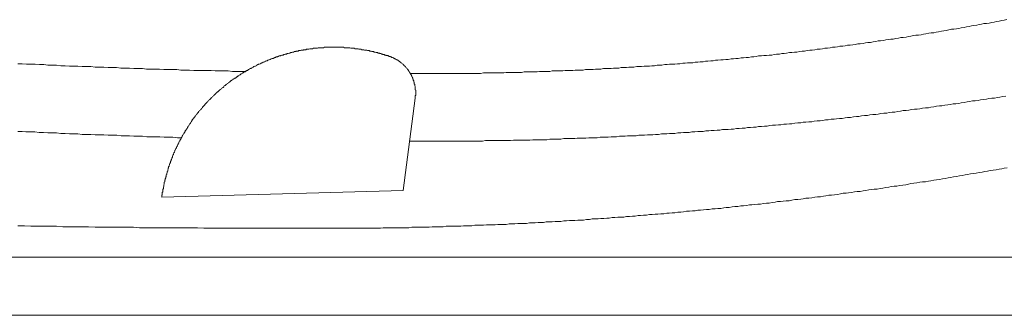
# Model space of a CAD drawing. Units: inches. Extents: x 141.8 to 229.8, y -218.3 to -153.9.
# Drawn here: x 166.9 to 181.3, y -187.1 to -182.8 of the extents above; entities that cross this region are included whole.
import ezdxf

# ---------------------------------------------------------------- set-up
doc = ezdxf.new("R2010")
doc.units = ezdxf.units.IN
doc.header["$MEASUREMENT"] = 0
doc.layers.add('图层 1', color=7, linetype='Continuous')

msp = doc.modelspace()

# ---------------------------------------------------------------- linework, layer by layer
at = {"layer": '图层 1', "lineweight": 9}
for points in [[(172.941, -183.581), (172.977, -183.581), (173.019, -183.581), (173.054, -183.581), (173.089, -183.581), (173.124, -183.581), (173.167, -183.581), (173.202, -183.581), (173.237, -183.581), (173.279, -183.581), (173.314, -183.581), (173.35, -183.581), (173.385, -183.581), (173.427, -183.581), (173.463, -183.581), (173.498, -183.581), (173.54, -183.581), (173.576, -183.581), (173.611, -183.581), (173.646, -183.581), (173.688, -183.574), (173.723, -183.574), (173.759, -183.574), (173.801, -183.574), (173.836, -183.574), (173.872, -183.574), (173.907, -183.574), (173.949, -183.574), (173.984, -183.574), (174.019, -183.567), (174.062, -183.567), (174.097, -183.567), (174.132, -183.567), (174.167, -183.567), (174.21, -183.567), (174.245, -183.567), (174.28, -183.56), (174.323, -183.56), (174.358, -183.56), (174.393, -183.56), (174.428, -183.56), (174.471, -183.56), (174.506, -183.553), (174.541, -183.553), (174.584, -183.553), (174.618, -183.553), (174.654, -183.553), (174.689, -183.546), (174.731, -183.546), (174.767, -183.546), (174.802, -183.546), (174.844, -183.546), (174.879, -183.539), (174.914, -183.539), (174.95, -183.539), (174.992, -183.539), (175.027, -183.532), (175.063, -183.532), (175.105, -183.532), (175.14, -183.532), (175.176, -183.525), (175.211, -183.525), (175.253, -183.525), (175.288, -183.525), (175.323, -183.518), (175.359, -183.518), (175.401, -183.518), (175.436, -183.511), (175.471, -183.511), (175.514, -183.511), (175.549, -183.511), (175.584, -183.503), (175.62, -183.503), (175.662, -183.503), (175.697, -183.496), (175.732, -183.496), (175.774, -183.496), (175.809, -183.49), (175.845, -183.49), (175.88, -183.49), (175.922, -183.483), (175.958, -183.483), (175.993, -183.483), (176.029, -183.475), (176.071, -183.475), (176.106, -183.475), (176.141, -183.469), (176.183, -183.469), (176.218, -183.461), (176.253, -183.461), (176.289, -183.461), (176.331, -183.454), (176.366, -183.454), (176.402, -183.447), (176.437, -183.447), (176.479, -183.447), (176.514, -183.44), (176.55, -183.44), (176.592, -183.433), (176.627, -183.433), (176.663, -183.426), (176.698, -183.426), (176.74, -183.426), (176.775, -183.419), (176.811, -183.419), (176.846, -183.412), (176.888, -183.412), (176.924, -183.405), (176.959, -183.405), (177.001, -183.398), (177.037, -183.398), (177.072, -183.391), (177.106, -183.391), (177.149, -183.383), (177.184, -183.383), (177.219, -183.377), (177.255, -183.377), (177.297, -183.37), (177.332, -183.37), (177.367, -183.362), (177.402, -183.362), (177.445, -183.356), (177.48, -183.356), (177.515, -183.349), (177.551, -183.349), (177.593, -183.341), (177.628, -183.341), (177.664, -183.335), (177.698, -183.327), (177.741, -183.327), (177.776, -183.32), (177.811, -183.32), (177.854, -183.314), (177.889, -183.314), (177.924, -183.306), (177.96, -183.299), (178.002, -183.299), (178.037, -183.292), (178.072, -183.292), (178.107, -183.285), (178.15, -183.278), (178.185, -183.278), (178.22, -183.271), (178.255, -183.271), (178.298, -183.264), (178.333, -183.257), (178.368, -183.257), (178.404, -183.249), (178.446, -183.243), (178.481, -183.243), (178.517, -183.236), (178.552, -183.228), (178.594, -183.228), (178.629, -183.222), (178.664, -183.214), (178.7, -183.214), (178.742, -183.207), (178.777, -183.201), (178.813, -183.201), (178.847, -183.193), (178.882, -183.186), (178.925, -183.186), (178.96, -183.179), (178.995, -183.172), (179.031, -183.172), (179.073, -183.165), (179.108, -183.158), (179.144, -183.151), (179.179, -183.151), (179.221, -183.144), (179.256, -183.136), (179.292, -183.13), (179.327, -183.13), (179.369, -183.123), (179.405, -183.116), (179.439, -183.109), (179.474, -183.109), (179.517, -183.101), (179.552, -183.094), (179.587, -183.088), (179.623, -183.081), (179.658, -183.081), (179.7, -183.073), (179.735, -183.067), (179.771, -183.059), (179.806, -183.059), (179.848, -183.052), (179.884, -183.046), (179.919, -183.038), (179.954, -183.031), (179.989, -183.024), (180.031, -183.024), (180.067, -183.017), (180.102, -183.01), (180.137, -183.003), (180.18, -182.996), (180.215, -182.989), (180.25, -182.989), (180.285, -182.981), (180.32, -182.975), (180.363, -182.968), (180.398, -182.96), (180.433, -182.954), (180.469, -182.947), (180.511, -182.939), (180.546, -182.939), (180.581, -182.933), (180.616, -182.925), (180.652, -182.918), (180.694, -182.911), (180.729, -182.904), (180.765, -182.897), (180.8, -182.89), (180.835, -182.883), (180.877, -182.876), (180.913, -182.869), (180.948, -182.862), (180.983, -182.855), (181.018, -182.855), (181.06, -182.847), (181.096, -182.841), (181.131, -182.834), (181.166, -182.826), (181.202, -182.82), (181.244, -182.812), (181.279, -182.805), (181.314, -182.798)], [(172.314, -183.335), (172.306, -183.327), (172.3, -183.327), (172.293, -183.32), (172.286, -183.32), (172.272, -183.32), (172.264, -183.314), (172.258, -183.314), (172.25, -183.314), (172.243, -183.306), (172.229, -183.306), (172.222, -183.306), (172.216, -183.299), (172.208, -183.299), (172.194, -183.292), (172.187, -183.292), (172.18, -183.292), (172.173, -183.285), (172.166, -183.285), (172.152, -183.285), (172.145, -183.278), (172.138, -183.278), (172.13, -183.278), (172.124, -183.278), (172.109, -183.271), (172.103, -183.271), (172.095, -183.271), (172.088, -183.264), (172.074, -183.264), (172.067, -183.264), (172.06, -183.264), (172.053, -183.257), (172.046, -183.257), (172.032, -183.257), (172.025, -183.249), (172.018, -183.249), (172.011, -183.249), (171.996, -183.249), (171.99, -183.243), (171.983, -183.243), (171.976, -183.243), (171.968, -183.243), (171.954, -183.243), (171.947, -183.236), (171.941, -183.236), (171.933, -183.236), (171.919, -183.236), (171.912, -183.236), (171.905, -183.228), (171.898, -183.228), (171.884, -183.228), (171.877, -183.228), (171.87, -183.228), (171.863, -183.222), (171.849, -183.222), (171.842, -183.222), (171.834, -183.222), (171.828, -183.222), (171.813, -183.222), (171.807, -183.214), (171.799, -183.214), (171.792, -183.214), (171.778, -183.214), (171.771, -183.214), (171.764, -183.214), (171.757, -183.214), (171.743, -183.207), (171.736, -183.207), (171.729, -183.207), (171.721, -183.207), (171.708, -183.207), (171.701, -183.207), (171.694, -183.207), (171.687, -183.207), (171.673, -183.207), (171.666, -183.207), (171.658, -183.207), (171.651, -183.201), (171.637, -183.201), (171.631, -183.201), (171.623, -183.201), (171.616, -183.201), (171.602, -183.201), (171.595, -183.201), (171.588, -183.201), (171.581, -183.201), (171.567, -183.201), (171.56, -183.201), (171.553, -183.201), (171.545, -183.201), (171.532, -183.201), (171.524, -183.201), (171.518, -183.201), (171.51, -183.201), (171.496, -183.201), (171.489, -183.201), (171.482, -183.201), (171.475, -183.201), (171.461, -183.201), (171.454, -183.201), (171.447, -183.201), (171.44, -183.201), (171.426, -183.201), (171.419, -183.201), (171.412, -183.201), (171.405, -183.201), (171.391, -183.201), (171.384, -183.201), (171.376, -183.201), (171.37, -183.201), (171.356, -183.207), (171.348, -183.207), (171.341, -183.207), (171.334, -183.207), (171.32, -183.207), (171.313, -183.207), (171.306, -183.207), (171.299, -183.207), (171.285, -183.207), (171.278, -183.207), (171.271, -183.214), (171.263, -183.214), (171.249, -183.214), (171.243, -183.214), (171.235, -183.214), (171.228, -183.214), (171.214, -183.214), (171.207, -183.214), (171.2, -183.222), (171.193, -183.222), (171.179, -183.222), (171.172, -183.222), (171.165, -183.222), (171.158, -183.222), (171.144, -183.228), (171.137, -183.228), (171.13, -183.228), (171.123, -183.228), (171.109, -183.228), (171.101, -183.236), (171.095, -183.236), (171.088, -183.236), (171.073, -183.236), (171.066, -183.236), (171.059, -183.243), (171.052, -183.243), (171.045, -183.243), (171.031, -183.243), (171.024, -183.249), (171.017, -183.249), (171.01, -183.249), (170.996, -183.249), (170.989, -183.257), (170.982, -183.257), (170.975, -183.257), (170.96, -183.257), (170.953, -183.264), (170.946, -183.264), (170.939, -183.264), (170.933, -183.264), (170.918, -183.271), (170.911, -183.271), (170.904, -183.271), (170.897, -183.278), (170.883, -183.278), (170.876, -183.278), (170.869, -183.285), (170.862, -183.285), (170.855, -183.285), (170.841, -183.292), (170.834, -183.292), (170.826, -183.292), (170.82, -183.299), (170.813, -183.299), (170.799, -183.299), (170.791, -183.306), (170.784, -183.306), (170.778, -183.306), (170.77, -183.314), (170.756, -183.314), (170.749, -183.314), (170.742, -183.32), (170.735, -183.32), (170.728, -183.327), (170.714, -183.327), (170.707, -183.327), (170.7, -183.335), (170.693, -183.335), (170.686, -183.341), (170.671, -183.341), (170.665, -183.341), (170.658, -183.349), (170.65, -183.349), (170.643, -183.356), (170.636, -183.356), (170.622, -183.362), (170.615, -183.362), (170.608, -183.362), (170.601, -183.37), (170.594, -183.37), (170.58, -183.377), (170.573, -183.377), (170.566, -183.383), (170.559, -183.383), (170.552, -183.391), (170.545, -183.391), (170.538, -183.398), (170.524, -183.398), (170.516, -183.405), (170.509, -183.405), (170.503, -183.412), (170.496, -183.412), (170.488, -183.419), (170.474, -183.419), (170.467, -183.426), (170.46, -183.426), (170.453, -183.433), (170.446, -183.433), (170.439, -183.44), (170.432, -183.44), (170.418, -183.447), (170.411, -183.447), (170.404, -183.454), (170.397, -183.454), (170.39, -183.461), (170.383, -183.461), (170.376, -183.469), (170.368, -183.475), (170.354, -183.475), (170.348, -183.483), (170.34, -183.483), (170.333, -183.49), (170.327, -183.49), (170.319, -183.496), (170.312, -183.503), (170.305, -183.503), (170.298, -183.511), (170.284, -183.511), (170.277, -183.518), (170.27, -183.525), (170.263, -183.525), (170.256, -183.532), (170.249, -183.539), (170.241, -183.539), (170.235, -183.546), (170.228, -183.546), (170.221, -183.553), (170.214, -183.56), (170.206, -183.56), (170.193, -183.567), (170.186, -183.574), (170.178, -183.574), (170.171, -183.581), (170.164, -183.588), (170.157, -183.588), (170.15, -183.595), (170.143, -183.603), (170.136, -183.603), (170.129, -183.609), (170.122, -183.616), (170.115, -183.616), (170.108, -183.624), (170.101, -183.63), (170.093, -183.63), (170.087, -183.638), (170.08, -183.645), (170.073, -183.651), (170.066, -183.651), (170.052, -183.659), (170.044, -183.666), (170.037, -183.666), (170.03, -183.673), (170.023, -183.68), (170.016, -183.687), (170.009, -183.687), (170.002, -183.694), (169.995, -183.701), (169.988, -183.708), (169.981, -183.708), (169.974, -183.716), (169.967, -183.722), (169.96, -183.729), (169.953, -183.729), (169.946, -183.737), (169.939, -183.743), (169.931, -183.751), (169.925, -183.758), (169.918, -183.758), (169.911, -183.764), (169.903, -183.772), (169.903, -183.779), (169.896, -183.786), (169.889, -183.786), (169.882, -183.793), (169.875, -183.8), (169.868, -183.807), (169.861, -183.814), (169.854, -183.814), (169.847, -183.821), (169.84, -183.828), (169.833, -183.835), (169.826, -183.842), (169.819, -183.85), (169.812, -183.85), (169.805, -183.856), (169.798, -183.864), (169.791, -183.871), (169.783, -183.877), (169.783, -183.885), (169.776, -183.885), (169.769, -183.892), (169.762, -183.899), (169.756, -183.906), (169.748, -183.913), (169.741, -183.92), (169.734, -183.927), (169.727, -183.934), (169.72, -183.934), (169.72, -183.941), (169.713, -183.948), (169.706, -183.955), (169.699, -183.962), (169.692, -183.969), (169.685, -183.976), (169.678, -183.983), (169.671, -183.99), (169.671, -183.997), (169.664, -183.997), (169.656, -184.005), (169.65, -184.012), (169.643, -184.018), (169.636, -184.026), (169.629, -184.033), (169.629, -184.04), (169.621, -184.047), (169.614, -184.054), (169.608, -184.061), (169.6, -184.068), (169.593, -184.075), (169.593, -184.082), (169.586, -184.089), (169.579, -184.096), (169.572, -184.103), (169.565, -184.11), (169.558, -184.118), (169.551, -184.124), (169.544, -184.131), (169.537, -184.139), (169.537, -184.146), (169.53, -184.153), (169.523, -184.16), (169.516, -184.167), (169.509, -184.174), (169.509, -184.181), (169.501, -184.188), (169.495, -184.195), (169.487, -184.202), (169.487, -184.209), (169.481, -184.216), (169.473, -184.223), (169.466, -184.231), (169.466, -184.237), (169.459, -184.244), (169.452, -184.251), (169.445, -184.258), (169.445, -184.266), (169.438, -184.273), (169.431, -184.28), (169.431, -184.287), (169.424, -184.294), (169.417, -184.308), (169.41, -184.315), (169.41, -184.322), (169.403, -184.329), (169.396, -184.336), (169.396, -184.343), (169.389, -184.35), (169.382, -184.357), (169.382, -184.364), (169.375, -184.371), (169.368, -184.378), (169.368, -184.385), (169.361, -184.393), (169.354, -184.399), (169.354, -184.407), (169.346, -184.414), (169.34, -184.421), (169.34, -184.428), (169.333, -184.442), (169.325, -184.449), (169.325, -184.456), (169.319, -184.463), (169.311, -184.47), (169.311, -184.477), (169.304, -184.484), (169.304, -184.491), (169.298, -184.498), (169.29, -184.506), (169.29, -184.512), (169.283, -184.526), (169.283, -184.533), (169.276, -184.541), (169.269, -184.548), (169.269, -184.555), (169.262, -184.562), (169.262, -184.569), (169.255, -184.576), (169.248, -184.583), (169.248, -184.597), (169.241, -184.604), (169.241, -184.611), (169.234, -184.618), (169.234, -184.625), (169.227, -184.633), (169.227, -184.639), (169.22, -184.646), (169.213, -184.66), (169.213, -184.668), (169.206, -184.675), (169.206, -184.682), (169.199, -184.689), (169.199, -184.696), (169.191, -184.703), (169.191, -184.717), (169.185, -184.724), (169.185, -184.731), (169.177, -184.738), (169.177, -184.745), (169.17, -184.752), (169.17, -184.766), (169.163, -184.773), (169.163, -184.78), (169.156, -184.787), (169.156, -184.795), (169.156, -184.801), (169.149, -184.816), (169.149, -184.823), (169.142, -184.83), (169.142, -184.837), (169.135, -184.844), (169.135, -184.851), (169.128, -184.865), (169.128, -184.872), (169.128, -184.879), (169.121, -184.886), (169.121, -184.893), (169.114, -184.9), (169.114, -184.914), (169.107, -184.922), (169.107, -184.929), (169.107, -184.935), (169.1, -184.943), (169.1, -184.957), (169.093, -184.964), (169.093, -184.971), (169.093, -184.978), (169.086, -184.985), (169.086, -184.999), (169.086, -185.006), (169.079, -185.013), (169.079, -185.02), (169.079, -185.027), (169.072, -185.041), (169.072, -185.048), (169.072, -185.056), (169.065, -185.062), (169.065, -185.07), (169.065, -185.084), (169.058, -185.091), (169.058, -185.098), (169.058, -185.105), (169.05, -185.119), (169.05, -185.126), (169.05, -185.133), (169.044, -185.14), (169.044, -185.147), (169.044, -185.161), (169.036, -185.168), (169.036, -185.175), (169.036, -185.182), (169.036, -185.197), (169.029, -185.204), (169.029, -185.211), (169.029, -185.218), (169.029, -185.225), (169.023, -185.239), (169.023, -185.246), (169.023, -185.253), (169.023, -185.26), (169.015, -185.274), (169.015, -185.281), (169.015, -185.288), (169.015, -185.295), (169.015, -185.31), (169.008, -185.317), (169.008, -185.324), (169.008, -185.33), (169.008, -185.345), (169.008, -185.352), (169.001, -185.359), (169.001, -185.366), (169.001, -185.373), (169.001, -185.387)], [(172.694, -183.941), (172.694, -183.934), (172.694, -183.927), (172.694, -183.92), (172.694, -183.913), (172.694, -183.906), (172.702, -183.906), (172.702, -183.899), (172.702, -183.892), (172.702, -183.885), (172.702, -183.877), (172.702, -183.871), (172.702, -183.864), (172.702, -183.856), (172.702, -183.85), (172.702, -183.842), (172.702, -183.835), (172.702, -183.828), (172.694, -183.821), (172.694, -183.814), (172.694, -183.807), (172.694, -183.8), (172.694, -183.793), (172.694, -183.786), (172.694, -183.779), (172.694, -183.772), (172.687, -183.764), (172.687, -183.758), (172.687, -183.751), (172.687, -183.743), (172.687, -183.737), (172.68, -183.737), (172.68, -183.729), (172.68, -183.722), (172.68, -183.716), (172.68, -183.708), (172.674, -183.708), (172.674, -183.701), (172.674, -183.694), (172.674, -183.687), (172.666, -183.687), (172.666, -183.68), (172.666, -183.673), (172.666, -183.666), (172.659, -183.666), (172.659, -183.659), (172.659, -183.651), (172.652, -183.645), (172.652, -183.638), (172.645, -183.63), (172.645, -183.624), (172.645, -183.616), (172.638, -183.616), (172.638, -183.609), (172.638, -183.603), (172.631, -183.603), (172.631, -183.595), (172.624, -183.588), (172.624, -183.581), (172.617, -183.574), (172.617, -183.567), (172.61, -183.567), (172.61, -183.56), (172.603, -183.553), (172.603, -183.546), (172.596, -183.546), (172.596, -183.539), (172.589, -183.532), (172.589, -183.525), (172.582, -183.525), (172.582, -183.518), (172.575, -183.511), (172.568, -183.503), (172.561, -183.496), (172.554, -183.49), (172.554, -183.483), (172.546, -183.483), (172.546, -183.475), (172.54, -183.475), (172.54, -183.469), (172.532, -183.469), (172.532, -183.461), (172.525, -183.461), (172.525, -183.454), (172.518, -183.454), (172.518, -183.447), (172.511, -183.447), (172.504, -183.44), (172.497, -183.433), (172.49, -183.426), (172.483, -183.426), (172.483, -183.419), (172.476, -183.419), (172.476, -183.412), (172.469, -183.412), (172.462, -183.405), (172.455, -183.405), (172.455, -183.398), (172.448, -183.398), (172.441, -183.391), (172.434, -183.391), (172.434, -183.383), (172.427, -183.383), (172.419, -183.383), (172.419, -183.377), (172.413, -183.377), (172.405, -183.37), (172.399, -183.37), (172.392, -183.362), (172.384, -183.362), (172.384, -183.356), (172.377, -183.356), (172.37, -183.356), (172.363, -183.349), (172.356, -183.349), (172.349, -183.349), (172.349, -183.341), (172.342, -183.341), (172.335, -183.341), (172.335, -183.335), (172.328, -183.335), (172.321, -183.335), (172.314, -183.335)], [(166.9, -183.44), (166.964, -183.44), (167.028, -183.447), (167.091, -183.447), (167.155, -183.447), (167.218, -183.454), (167.281, -183.454), (167.338, -183.461), (167.401, -183.461), (167.465, -183.461), (167.528, -183.469), (167.591, -183.469), (167.655, -183.475), (167.719, -183.475), (167.775, -183.475), (167.838, -183.483), (167.902, -183.483), (167.965, -183.483), (168.029, -183.49), (168.092, -183.49), (168.155, -183.49), (168.219, -183.496), (168.276, -183.496), (168.339, -183.496), (168.402, -183.503), (168.466, -183.503), (168.529, -183.503), (168.593, -183.511), (168.656, -183.511), (168.719, -183.511), (168.776, -183.518), (168.839, -183.518), (168.903, -183.518), (168.966, -183.518), (169.029, -183.525), (169.093, -183.525), (169.156, -183.525), (169.22, -183.525), (169.276, -183.532), (169.34, -183.532), (169.403, -183.532), (169.466, -183.539), (169.53, -183.539), (169.593, -183.539), (169.656, -183.539), (169.72, -183.539), (169.776, -183.546), (169.84, -183.546), (169.903, -183.546), (169.967, -183.546), (170.03, -183.553), (170.093, -183.553), (170.157, -183.553), (170.221, -183.553)], [(172.624, -183.581), (172.687, -183.581), (172.751, -183.581), (172.814, -183.581), (172.878, -183.581), (172.941, -183.581)], [(172.624, -183.581), (172.687, -183.581), (172.751, -183.581), (172.814, -183.581), (172.878, -183.581), (172.941, -183.581)], [(172.694, -183.941), (172.518, -185.288)], [(172.941, -184.569), (172.984, -184.569), (173.019, -184.569), (173.061, -184.569), (173.103, -184.569), (173.146, -184.569), (173.188, -184.569), (173.223, -184.569), (173.266, -184.569), (173.308, -184.569), (173.35, -184.569), (173.392, -184.569), (173.427, -184.569), (173.47, -184.569), (173.512, -184.569), (173.554, -184.569), (173.589, -184.569), (173.632, -184.569), (173.674, -184.569), (173.716, -184.562), (173.759, -184.562), (173.794, -184.562), (173.836, -184.562), (173.879, -184.562), (173.921, -184.562), (173.956, -184.562), (173.998, -184.562), (174.041, -184.562), (174.083, -184.562), (174.125, -184.555), (174.161, -184.555), (174.203, -184.555), (174.245, -184.555), (174.287, -184.555), (174.323, -184.555), (174.365, -184.555), (174.407, -184.548), (174.45, -184.548), (174.492, -184.548), (174.527, -184.548), (174.569, -184.548), (174.612, -184.548), (174.654, -184.541), (174.689, -184.541), (174.731, -184.541), (174.774, -184.541), (174.816, -184.541), (174.859, -184.533), (174.893, -184.533), (174.936, -184.533), (174.978, -184.533), (175.02, -184.533), (175.056, -184.526), (175.098, -184.526), (175.14, -184.526), (175.182, -184.526), (175.224, -184.52), (175.26, -184.52), (175.302, -184.52), (175.345, -184.52), (175.387, -184.512), (175.422, -184.512), (175.464, -184.512), (175.507, -184.512), (175.549, -184.506), (175.584, -184.506), (175.626, -184.506), (175.669, -184.498), (175.711, -184.498), (175.754, -184.498), (175.789, -184.491), (175.831, -184.491), (175.873, -184.491), (175.916, -184.491), (175.951, -184.484), (175.993, -184.484), (176.035, -184.484), (176.077, -184.477), (176.119, -184.477), (176.155, -184.477), (176.197, -184.47), (176.24, -184.47), (176.282, -184.463), (176.317, -184.463), (176.359, -184.463), (176.402, -184.456), (176.444, -184.456), (176.479, -184.456), (176.522, -184.449), (176.564, -184.449), (176.606, -184.442), (176.641, -184.442), (176.684, -184.442), (176.726, -184.435), (176.768, -184.435), (176.811, -184.428), (176.846, -184.428), (176.888, -184.428), (176.93, -184.421), (176.973, -184.421), (177.008, -184.414), (177.05, -184.414), (177.092, -184.407), (177.135, -184.407), (177.17, -184.399), (177.212, -184.399), (177.255, -184.399), (177.297, -184.393), (177.332, -184.393), (177.375, -184.385), (177.417, -184.385), (177.459, -184.378), (177.501, -184.378), (177.536, -184.371), (177.579, -184.371), (177.622, -184.364), (177.664, -184.364), (177.698, -184.357), (177.741, -184.357), (177.783, -184.35), (177.825, -184.35), (177.861, -184.343), (177.903, -184.336), (177.945, -184.336), (177.987, -184.329), (178.023, -184.329), (178.065, -184.322), (178.107, -184.322), (178.15, -184.315), (178.185, -184.315), (178.227, -184.308), (178.27, -184.301), (178.312, -184.301), (178.347, -184.294), (178.389, -184.294), (178.432, -184.287), (178.474, -184.287), (178.509, -184.28), (178.552, -184.273), (178.594, -184.273), (178.636, -184.266), (178.671, -184.258), (178.714, -184.258), (178.756, -184.251), (178.798, -184.251), (178.834, -184.244), (178.876, -184.237), (178.918, -184.237), (178.96, -184.231), (178.995, -184.223), (179.037, -184.223), (179.08, -184.216), (179.123, -184.209), (179.157, -184.209), (179.2, -184.202), (179.242, -184.195), (179.284, -184.195), (179.32, -184.188), (179.362, -184.181), (179.405, -184.181), (179.439, -184.174), (179.482, -184.167), (179.524, -184.16), (179.567, -184.16), (179.602, -184.153), (179.644, -184.146), (179.686, -184.146), (179.729, -184.139), (179.764, -184.131), (179.806, -184.124), (179.848, -184.124), (179.89, -184.118), (179.926, -184.11), (179.968, -184.103), (180.01, -184.103), (180.046, -184.096), (180.088, -184.089), (180.13, -184.082), (180.172, -184.082), (180.208, -184.075), (180.25, -184.068), (180.293, -184.061), (180.335, -184.054), (180.37, -184.054), (180.412, -184.047), (180.454, -184.04), (180.49, -184.033), (180.532, -184.026), (180.574, -184.026), (180.616, -184.018), (180.652, -184.012), (180.694, -184.005), (180.737, -183.997), (180.772, -183.99), (180.814, -183.983), (180.856, -183.983), (180.899, -183.976), (180.934, -183.969), (180.976, -183.962), (181.018, -183.955), (181.053, -183.948), (181.096, -183.941), (181.138, -183.941), (181.18, -183.934), (181.215, -183.927), (181.258, -183.92), (181.301, -183.913)], [(166.9, -184.428), (166.964, -184.428), (167.021, -184.435), (167.084, -184.435), (167.148, -184.435), (167.211, -184.442), (167.274, -184.442), (167.338, -184.449), (167.401, -184.449), (167.465, -184.449), (167.528, -184.456), (167.591, -184.456), (167.655, -184.463), (167.719, -184.463), (167.775, -184.463), (167.838, -184.47), (167.902, -184.47), (167.965, -184.47), (168.029, -184.477), (168.092, -184.477), (168.155, -184.477), (168.219, -184.484), (168.282, -184.484), (168.346, -184.484), (168.409, -184.491), (168.473, -184.491), (168.529, -184.491), (168.593, -184.498), (168.656, -184.498), (168.719, -184.498), (168.783, -184.506), (168.846, -184.506), (168.91, -184.506), (168.973, -184.506), (169.036, -184.512), (169.1, -184.512), (169.163, -184.512), (169.227, -184.52), (169.29, -184.52)], [(172.61, -184.569), (172.68, -184.569), (172.744, -184.569), (172.807, -184.569), (172.878, -184.569), (172.941, -184.569)], [(172.61, -184.569), (172.68, -184.569), (172.744, -184.569), (172.807, -184.569), (172.878, -184.569), (172.941, -184.569)], [(171.391, -185.839), (171.433, -185.839), (171.475, -185.839), (171.518, -185.839), (171.56, -185.839), (171.602, -185.839), (171.644, -185.839), (171.687, -185.839), (171.729, -185.839), (171.771, -185.839), (171.813, -185.839), (171.849, -185.839), (171.891, -185.839), (171.933, -185.839), (171.976, -185.839), (172.018, -185.839), (172.06, -185.839), (172.103, -185.839), (172.145, -185.839), (172.187, -185.839), (172.229, -185.831), (172.272, -185.831), (172.314, -185.831), (172.356, -185.831), (172.392, -185.831), (172.434, -185.831), (172.476, -185.831), (172.518, -185.831), (172.561, -185.831), (172.603, -185.831), (172.645, -185.824), (172.687, -185.824), (172.73, -185.824), (172.772, -185.824), (172.814, -185.824), (172.857, -185.824), (172.899, -185.824), (172.941, -185.817), (172.977, -185.817), (173.019, -185.817), (173.061, -185.817), (173.103, -185.817), (173.146, -185.81), (173.188, -185.81), (173.23, -185.81), (173.272, -185.81), (173.314, -185.81), (173.357, -185.81), (173.399, -185.803), (173.442, -185.803), (173.484, -185.803), (173.519, -185.803), (173.561, -185.796), (173.604, -185.796), (173.646, -185.796), (173.688, -185.796), (173.731, -185.789), (173.773, -185.789), (173.815, -185.789), (173.857, -185.789), (173.9, -185.782), (173.942, -185.782), (173.984, -185.782), (174.019, -185.782), (174.062, -185.775), (174.104, -185.775), (174.146, -185.775), (174.189, -185.768), (174.231, -185.768), (174.274, -185.768), (174.316, -185.768), (174.358, -185.761), (174.4, -185.761), (174.442, -185.761), (174.485, -185.754), (174.527, -185.754), (174.562, -185.754), (174.604, -185.747), (174.647, -185.747), (174.689, -185.747), (174.731, -185.74), (174.774, -185.74), (174.816, -185.74), (174.859, -185.733), (174.901, -185.733), (174.943, -185.726), (174.985, -185.726), (175.02, -185.726), (175.063, -185.719), (175.105, -185.719), (175.147, -185.719), (175.189, -185.712), (175.232, -185.712), (175.274, -185.704), (175.316, -185.704), (175.359, -185.704), (175.401, -185.697), (175.443, -185.697), (175.486, -185.69), (175.521, -185.69), (175.563, -185.683), (175.605, -185.683), (175.648, -185.677), (175.69, -185.677), (175.732, -185.677), (175.774, -185.669), (175.817, -185.669), (175.859, -185.662), (175.901, -185.662), (175.944, -185.655), (175.979, -185.655), (176.021, -185.648), (176.064, -185.648), (176.106, -185.641), (176.148, -185.641), (176.19, -185.634), (176.232, -185.634), (176.275, -185.627), (176.317, -185.627), (176.359, -185.62), (176.394, -185.62), (176.437, -185.613), (176.479, -185.613), (176.522, -185.606), (176.564, -185.606), (176.606, -185.599), (176.649, -185.591), (176.691, -185.591), (176.733, -185.585), (176.775, -185.585), (176.811, -185.577), (176.853, -185.577), (176.895, -185.57), (176.938, -185.564), (176.98, -185.564), (177.022, -185.556), (177.064, -185.556), (177.106, -185.549), (177.149, -185.549), (177.191, -185.542), (177.226, -185.535), (177.269, -185.535), (177.311, -185.528), (177.354, -185.521), (177.396, -185.521), (177.438, -185.514), (177.48, -185.514), (177.523, -185.507), (177.565, -185.5), (177.6, -185.5), (177.642, -185.493), (177.685, -185.486), (177.727, -185.486), (177.769, -185.478), (177.811, -185.472), (177.854, -185.472), (177.896, -185.464), (177.938, -185.458), (177.973, -185.451), (178.016, -185.451), (178.058, -185.443), (178.1, -185.437), (178.142, -185.437), (178.185, -185.429), (178.227, -185.422), (178.27, -185.422), (178.312, -185.415), (178.347, -185.408), (178.389, -185.401), (178.432, -185.401), (178.474, -185.394), (178.517, -185.387), (178.559, -185.38), (178.601, -185.38), (178.643, -185.373), (178.678, -185.366), (178.721, -185.359), (178.763, -185.359), (178.805, -185.352), (178.847, -185.345), (178.89, -185.338), (178.932, -185.33), (178.974, -185.33), (179.01, -185.324), (179.052, -185.317), (179.094, -185.31), (179.137, -185.302), (179.179, -185.302), (179.221, -185.295), (179.263, -185.288), (179.306, -185.281), (179.341, -185.274), (179.383, -185.267), (179.425, -185.267), (179.468, -185.26), (179.51, -185.253), (179.552, -185.246), (179.594, -185.239), (179.63, -185.232), (179.672, -185.225), (179.714, -185.225), (179.757, -185.218), (179.799, -185.211), (179.842, -185.204), (179.884, -185.197), (179.919, -185.189), (179.961, -185.182), (180.003, -185.175), (180.046, -185.168), (180.088, -185.161), (180.13, -185.161), (180.172, -185.154), (180.208, -185.147), (180.25, -185.14), (180.293, -185.133), (180.335, -185.126), (180.377, -185.119), (180.419, -185.112), (180.462, -185.105), (180.497, -185.098), (180.539, -185.091), (180.581, -185.084), (180.624, -185.077), (180.666, -185.07), (180.708, -185.062), (180.743, -185.056), (180.786, -185.048), (180.828, -185.041), (180.87, -185.035), (180.913, -185.027), (180.955, -185.02), (180.997, -185.013), (181.032, -185.006), (181.075, -184.999), (181.117, -184.992), (181.159, -184.985), (181.202, -184.978), (181.244, -184.971), (181.279, -184.964), (181.322, -184.957)], [(172.518, -185.288), (169.001, -185.387)], [(166.9, -185.803), (166.999, -185.803), (167.091, -185.81), (167.183, -185.81), (167.274, -185.81), (167.373, -185.81), (167.465, -185.81), (167.556, -185.817), (167.655, -185.817), (167.747, -185.817), (167.838, -185.817), (167.93, -185.817), (168.029, -185.824), (168.12, -185.824), (168.212, -185.824), (168.303, -185.824), (168.402, -185.824), (168.494, -185.824), (168.586, -185.824), (168.677, -185.831), (168.776, -185.831), (168.868, -185.831), (168.959, -185.831), (169.058, -185.831), (169.149, -185.831), (169.241, -185.831), (169.333, -185.831), (169.431, -185.831), (169.523, -185.831), (169.614, -185.839), (169.706, -185.839), (169.805, -185.839), (169.896, -185.839), (169.988, -185.839), (170.08, -185.839), (170.178, -185.839), (170.27, -185.839), (170.361, -185.839), (170.46, -185.839), (170.552, -185.839), (170.643, -185.839), (170.735, -185.839), (170.834, -185.839), (170.925, -185.839), (171.017, -185.839), (171.109, -185.839), (171.207, -185.839), (171.299, -185.839), (171.391, -185.839)], [(153.833, -186.262), (188.285, -186.262)], [(148.167, -187.108), (189.829, -187.108)]]:
    msp.add_lwpolyline(points, dxfattribs=at)

doc.saveas('drawing.dxf')
